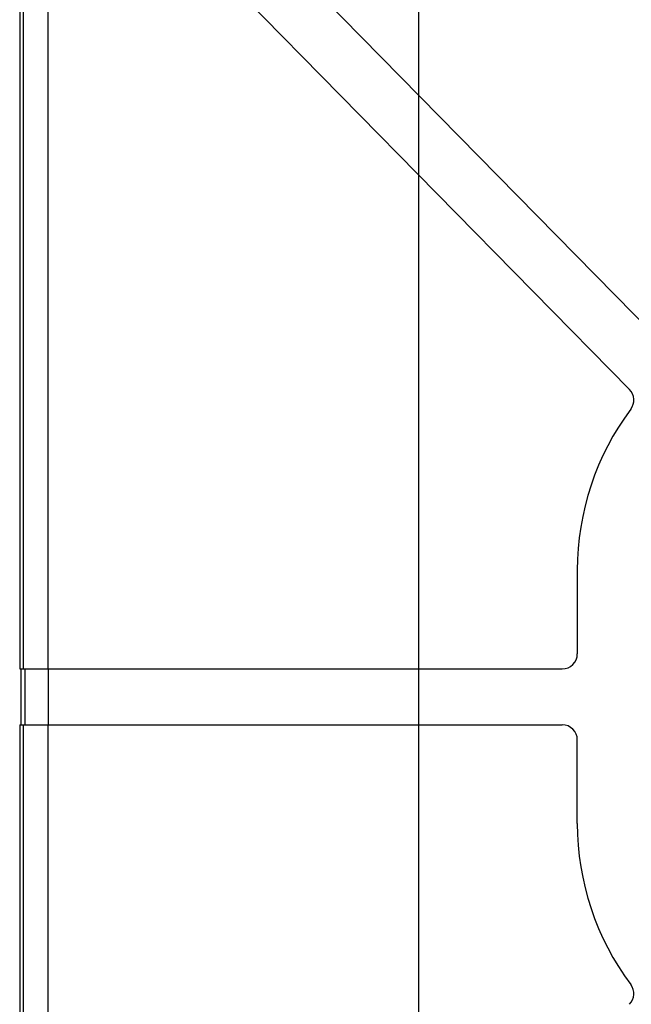
# Model space of a CAD drawing. Units: millimetres. Extents: x 172 to 401, y 174 to 286.
# Drawn here: x 241 to 253, y 208 to 227 of the extents above; entities that cross this region are included whole.
import ezdxf

# ---------------------------------------------------------------- set-up
doc = ezdxf.new("R2010")
doc.units = ezdxf.units.MM
doc.header["$LTSCALE"] = 30.734
doc.layers.get('0').update_dxf_attribs({"linetype": 'CONTINUOUS'})

msp = doc.modelspace()

# ---------------------------------------------------------------- linework, layer by layer
at = {"color": 7, "linetype": 'CONTINUOUS'}
for p, q in [((248.769, 232.639), (248.769, 225.657)), ((253.717, 220.622), (242.242, 232.299)), ((240.904, 232.091), (240.904, 214.339)), ((240.904, 232.091), (252.932, 219.851)), ((248.77, 225.656), (248.77, 224.087)), ((248.769, 224.087), (248.769, 214.339)), ((251.904, 216.289), (251.904, 214.639)), ((240.904, 214.339), (251.604, 214.339)), ((240.934, 213.239), (240.934, 214.339)), ((248.77, 214.339), (248.77, 213.239)), ((240.904, 213.239), (240.904, 195.487)), ((240.904, 213.239), (251.604, 213.239)), ((248.769, 213.239), (248.769, 203.49)), ((251.904, 211.289), (251.904, 212.939))]:
    msp.add_line(p, q, dxfattribs=at)
at = {"color": 250, "linetype": 'CONTINUOUS'}
for p, q in [((240.982, 214.339), (240.982, 232.012)), ((241.465, 214.339), (241.465, 231.52)), ((241.012, 213.239), (241.012, 214.339)), ((241.466, 214.339), (241.466, 213.239)), ((240.982, 195.566), (240.982, 213.239)), ((241.465, 196.058), (241.465, 213.239))]:
    msp.add_line(p, q, dxfattribs=at)
at = {"color": 7, "linetype": 'CONTINUOUS'}
for centre, radius, start, end in [((252.718, 219.641), 0.3, 323.2304, 44.5), ((257.204, 216.289), 5.3, 143.2304, 180), ((251.604, 214.639), 0.3, 270, 360), ((251.604, 212.939), 0.3, 0, 90), ((257.204, 211.289), 5.3, 180, 216.7696), ((252.718, 207.937), 0.3, 315.5, 36.7696)]:
    msp.add_arc(centre, radius, start, end, dxfattribs=at)

doc.saveas('drawing.dxf')
